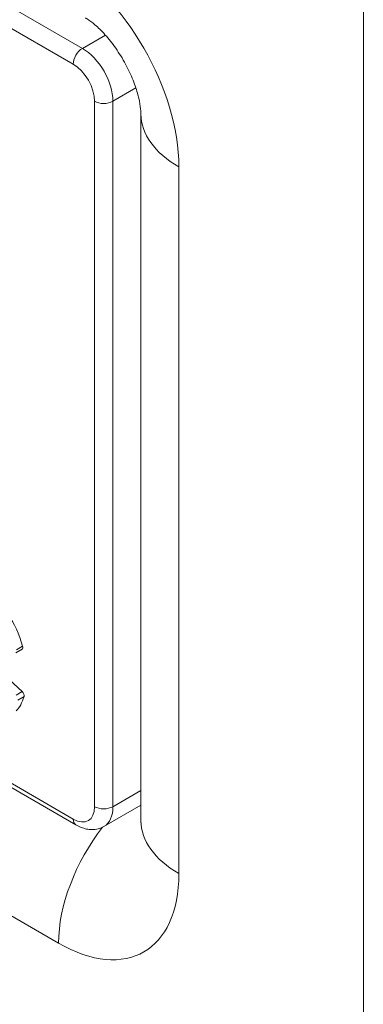
# Model space of a CAD drawing. Units: millimetres. Extents: x 0 to 2454, y -309 to 1047.
# Drawn here: x 1873 to 1880, y 489 to 508 of the extents above; entities that cross this region are included whole.
import ezdxf

# ---------------------------------------------------------------- set-up
doc = ezdxf.new("R2010")
doc.units = ezdxf.units.MM
doc.layers.add('Visible (ISO)', color=7, linetype='Continuous', lineweight=15)
doc.layers.add('Visible Narrow (ISO)', color=7, linetype='Continuous', lineweight=15)

msp = doc.modelspace()

# ---------------------------------------------------------------- linework, layer by layer
at = {"layer": 'Visible (ISO)'}
for p, q in [((1875.4, 505.804), (1875.4, 492.716)), ((1862.883, 499.169), (1874.196, 492.637)), ((1873.197, 495.89), (1873.084, 495.825)), ((1872.804, 495.473), (1873.2, 495.106)), ((1874.716, 492.609), (1875.4, 493.004))]:
    msp.add_line(p, q, dxfattribs=at)
for points, knots in [([(1875.4, 505.804), (1875.4, 505.837), (1875.397, 505.884), (1875.381, 506.005), (1875.366, 506.078), (1875.323, 506.242), (1875.292, 506.333), (1875.216, 506.527), (1875.168, 506.628), (1875.06, 506.829), (1874.998, 506.929), (1874.869, 507.113), (1874.801, 507.198), (1874.67, 507.344), (1874.606, 507.406), (1874.494, 507.503), (1874.444, 507.539), (1874.393, 507.572), (1874.382, 507.579), (1874.371, 507.585)], [5.512866, 5.512866, 5.512866, 5.512866, 5.682876, 5.682876, 5.858553, 5.858553, 6.042774, 6.042774, 6.23478, 6.23478, 6.430685, 6.430685, 6.625204, 6.625204, 6.813287, 6.813287, 6.992237, 6.992237, 7.053504, 7.053504, 7.053504, 7.053504]), ([(1875.398, 492.673), (1875.398, 492.673), (1875.398, 492.674), (1875.399, 492.678), (1875.4, 492.693), (1875.4, 492.716)], [6.9098272, 6.9098272, 6.9098272, 6.9098272, 6.93333, 6.93333, 7.0535043, 7.0535043, 7.0535043, 7.0535043]), ([(1874.196, 492.637), (1874.226, 492.62), (1874.258, 492.604), (1874.323, 492.579), (1874.356, 492.568), (1874.426, 492.554), (1874.462, 492.55), (1874.535, 492.551), (1874.573, 492.556), (1874.647, 492.575), (1874.683, 492.59), (1874.716, 492.609)], [4.712389, 4.712389, 4.712389, 4.712389, 4.8694686, 4.8694686, 5.0265482, 5.0265482, 5.1836279, 5.1836279, 5.3407075, 5.3407075, 5.4977871, 5.4977871, 5.4977871, 5.4977871])]:
    msp.add_open_spline(points, degree=3, knots=knots, dxfattribs=at)
for points in [[(1872.936, 496.533), (1873.055, 496.368), (1873.146, 496.172), (1873.209, 495.945)], [(1873.209, 495.945), (1873.216, 495.92), (1873.21, 495.899), (1873.197, 495.891)], [(1873.2, 495.106), (1873.225, 495.083), (1873.241, 495.04), (1873.234, 495.016)], [(1873.234, 495.016), (1873.201, 494.899), (1873.153, 494.811), (1873.09, 494.753)]]:
    msp.add_open_spline(points, degree=3, dxfattribs=at)
at = {"layer": 'Visible Narrow (ISO)'}
for p, q in [((1879.521, 658.626), (1879.521, 481.61)), ((1874.316, 507.019), (1863.003, 513.551)), ((1862.833, 513.257), (1874.147, 506.725)), ((1874.741, 507.265), (1874.316, 507.019)), ((1874.882, 506.039), (1875.307, 506.285)), ((1874.543, 506.039), (1874.543, 492.975)), ((1874.882, 492.975), (1874.882, 506.039)), ((1876.103, 491.736), (1876.103, 504.824)), ((1874.147, 492.747), (1862.833, 499.279)), ((1862.539, 496.993), (1873.874, 490.449)), ((1873.209, 495.945), (1873.096, 495.88)), ((1873.2, 495.106), (1873.087, 495.04)), ((1873.121, 494.95), (1873.234, 495.016)), ((1875.4, 493.274), (1874.882, 492.975))]:
    msp.add_line(p, q, dxfattribs=at)
for centre, major_axis, ratio, start_param, end_param in [((1873.805, 506.071), (-1.6, 2.771), 0.59503, 3.94207, 5.482708), ((1874.316, 506.823), (0.12, 0.208), 0.57735, 0.785398, 2.356194), ((1874.316, 506.366), (-0.4, 0.693), 0.57735, 3.926991, 5.497787), ((1874.147, 506.268), (0.28, -0.485), 0.57735, 0.785398, 2.356194), ((1874.712, 506.137), (-0.24, 0), 0.57735, 0.785398, 2.356194), ((1877.8, 505.804), (-2.4, 0), 0.57735, 0, 0.785398), ((1874.147, 493.204), (0.28, -0.485), 0.57735, 5.497787, 7.068583), ((1874.712, 493.073), (0.24, 0), 0.57735, 3.926991, 5.497787), ((1874.316, 493.302), (0.4, -0.693), 0.57735, 0, 0.785398), ((1874.316, 492.845), (-0.12, -0.208), 0.57735, 5.497787, 6.283185), ((1877.8, 492.716), (-2.4, 0), 0.57735, 0, 0.785398), ((1875.571, 491.429), (1.2, 2.078), 0.57735, 1.330961, 2.356194), ((1873.805, 493.142), (1.649, -2.856), 0.560196, 5.512866, 7.053504)]:
    msp.add_ellipse(centre, major_axis=major_axis, ratio=ratio, start_param=start_param, end_param=end_param, dxfattribs=at)

doc.saveas('drawing.dxf')
